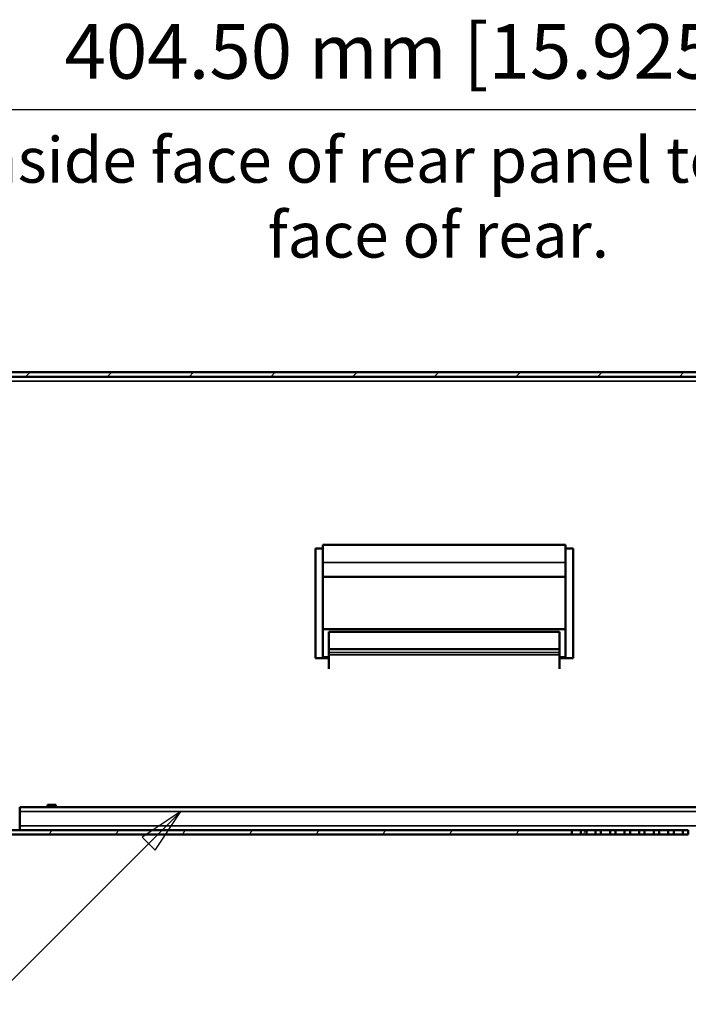
# Model space of a CAD drawing. Units: millimetres. Extents: x 0 to 2520, y 0 to 1782.
# Drawn here: x 1745 to 1966, y 355 to 680 of the extents above; entities that cross this region are included whole.
import ezdxf

# ---------------------------------------------------------------- set-up
doc = ezdxf.new("R2010")
doc.units = ezdxf.units.MM
doc.header["$LTSCALE"] = 6
for name, color, linetype, lineweight in [('Dimension (ISO)', 7, 'Continuous', 25), ('Hatch (ISO)', 7, 'Continuous', 18), ('Symbol (ISO)', 7, 'Continuous', 25), ('Visible (ISO)', 7, 'Continuous', 50), ('Visible Narrow (ISO)', 7, 'Continuous', 35)]:
    doc.layers.add(name, color=color, linetype=linetype, lineweight=lineweight)
doc.styles.add('Note Text (ISO)', font='tahoma.ttf')
doc.dimstyles.new('Default (ISO)-14', dxfattribs={"dimscale": 6, "dimtxt": 3, "dimasz": 2.5, "dimexe": 3.175, "dimexo": 0, "dimgap": 0.762, "dimtad": 1, "dimrnd": 1e-08, "dimzin": 0, "dimdsep": 46, "dimtxsty": 'Note Text (ISO)', "dimcen": 0.09, "dimdle": 10, "dimclrd": 256, "dimclre": 256, "dimclrt": 256, "dimazin": 0, "dimtfac": 1.1684, "dimtmove": 0, "dimatfit": 3, "dimfxl": 1, "dimtolj": 1, "dimtzin": 0, "dimlwd": -1, "dimlwe": -1, "dimarcsym": 0})

# ---------------------------------------------------------------- blocks, each defined once
blk = doc.blocks.new('*D23')
at = {"layer": 'Defpoints', "color": 0, "transparency": 16777216}
for p in [(2087.75, 649.97), (2087.75, 553.97), (1683.24, 549.54)]:
    blk.add_point(p, dxfattribs=at)
at = {"layer": 'Dimension (ISO)', "transparency": 16777216}
for p, q in [((1683.24, 549.54), (1683.24, 669.02)), ((2087.75, 553.97), (2087.75, 669.02)), ((1698.24, 649.97), (2072.75, 649.97))]:
    blk.add_line(p, q, dxfattribs=at)
for points in [[(1698.24, 652.47), (1698.24, 647.47), (1683.24, 649.97)], [(2072.75, 652.47), (2072.75, 647.47), (2087.75, 649.97)]]:
    blk.add_solid(points, dxfattribs=at)
at = {"layer": 'Dimension (ISO)', "transparency": 16777216, "insert": (1760.06, 678.09), "char_height": 18, "attachment_point": 1, "style": 'Note Text (ISO)'}
blk.add_mtext('\\A1;404.50 mm [15.925 in]', dxfattribs=at)
blk = doc.blocks.new('Balloon7')
at = {"layer": 'Symbol (ISO)'}
for p, q in [((299.726, 69.731), (297.605, 68.317)), ((297.958, 67.963), (299.726, 69.731)), ((298.312, 67.61), (299.726, 69.731)), ((297.605, 68.317), (298.312, 67.61)), ((297.958, 67.963), (281.355, 51.36)), ((281.355, 51.36), (263.468, 51.36))]:
    blk.add_line(p, q, dxfattribs=at)
at = {"layer": 'Symbol (ISO)', "flags": 128}
blk.add_lwpolyline([(298.312, 67.61), (299.726, 69.731), (297.605, 68.317), (298.312, 67.61)], dxfattribs=at)
at = {"layer": 'Symbol (ISO)'}
blk.add_circle((258.968, 51.36), 4.5, dxfattribs=at)
blk.add_solid([(298.312, 67.61), (299.726, 69.731), (297.605, 68.317), (298.312, 67.61)], dxfattribs=at)
at = {"layer": 'Symbol (ISO)', "insert": (258.968, 51.36), "char_height": 3, "attachment_point": 5, "style": 'Note Text (ISO)'}
blk.add_mtext('2', dxfattribs=at)

msp = doc.modelspace()

# ---------------------------------------------------------------- hatches: boundary and pattern name
at = {"layer": 'Hatch (ISO)'}
h = msp.add_hatch(dxfattribs=at)
h.set_pattern_fill('ANSI31', color=256, scale=152.4, style=0)
h.set_pattern_definition([(45, (0, 0), (-13.47038, 13.47038), [])])
h.paths.add_polyline_path([(1685.745, 563.285), (1685.745, 561.785), (1685.772, 561.785), (2084.717, 561.785), (2084.745, 561.785), (2084.745, 563.285), (2084.594, 563.285), (1685.896, 563.285)])
h = msp.add_hatch(dxfattribs=at)
h.set_pattern_fill('ANSI31', color=256, scale=152.4, angle=14.99998, style=0)
h.set_pattern_definition([(60, (0, 0), (-16.49778, 9.525), [])])
h.paths.add_polyline_path([(1932.046, 410.785), (1932.046, 412.285), (1930.244, 412.285), (1930.244, 410.785)])
h.paths.add_polyline_path([(1936.846, 410.785), (1936.846, 412.285), (1935.044, 412.285), (1935.044, 410.785)])
h.paths.add_polyline_path([(1941.646, 410.785), (1941.646, 412.285), (1939.844, 412.285), (1939.844, 410.785)])
h.paths.add_polyline_path([(1946.446, 410.785), (1946.446, 412.285), (1944.644, 412.285), (1944.644, 410.785)])
h.paths.add_polyline_path([(1951.246, 410.785), (1951.246, 412.285), (1949.444, 412.285), (1949.444, 410.785)])
h.paths.add_polyline_path([(1956.046, 410.785), (1956.046, 412.285), (1954.244, 412.285), (1954.244, 410.785)])
h.paths.add_polyline_path([(1960.846, 410.785), (1960.846, 412.285), (1959.044, 412.285), (1959.044, 410.785)])
h.paths.add_polyline_path([(1965.646, 410.785), (1965.646, 412.285), (1963.844, 412.285), (1963.844, 410.785)])
h.paths.add_polyline_path([(1970.446, 410.785), (1970.446, 412.285), (1968.644, 412.285), (1968.644, 410.785)])
h.paths.add_polyline_path([(1975.246, 410.785), (1975.246, 412.285), (1973.444, 412.285), (1973.444, 410.785)])
h.paths.add_polyline_path([(1980.046, 410.785), (1980.046, 412.285), (1978.244, 412.285), (1978.244, 410.785)])
h.paths.add_polyline_path([(1984.846, 410.785), (1984.846, 412.285), (1983.044, 412.285), (1983.044, 410.785)])
h.paths.add_polyline_path([(1989.646, 410.785), (1989.646, 412.285), (1987.844, 412.285), (1987.844, 410.785)])
h.paths.add_polyline_path([(1994.446, 410.785), (1994.446, 412.285), (1992.644, 412.285), (1992.644, 410.785)])
h.paths.add_polyline_path([(1999.246, 410.785), (1999.246, 412.285), (1997.444, 412.285), (1997.444, 410.785)])
h.paths.add_polyline_path([(2004.046, 410.785), (2004.046, 412.285), (2002.244, 412.285), (2002.244, 410.785)])
h.paths.add_polyline_path([(2008.846, 410.785), (2008.846, 412.285), (2007.044, 412.285), (2007.044, 410.785)])
h.paths.add_polyline_path([(2013.646, 410.785), (2013.646, 412.285), (2011.844, 412.285), (2011.844, 410.785)])
h.paths.add_polyline_path([(2018.446, 410.785), (2018.446, 412.285), (2016.644, 412.285), (2016.644, 410.785)])
h.paths.add_polyline_path([(2023.246, 410.785), (2023.246, 412.285), (2021.444, 412.285), (2021.444, 410.785)])
h.paths.add_polyline_path([(2084.745, 410.785), (2084.745, 412.285), (2084.72, 412.285), (2026.244, 412.285), (2026.244, 410.785), (2084.584, 410.785)])
h.paths.add_polyline_path([(1685.745, 412.285), (1685.745, 410.785), (1685.906, 410.785), (1927.246, 410.785), (1927.246, 412.285), (1685.769, 412.285)])

# ---------------------------------------------------------------- linework, layer by layer
at = {"layer": 'Visible (ISO)'}
for p, q in [((2084.745, 563.285), (1685.745, 563.285)), ((1685.745, 561.785), (2084.745, 561.785)), ((1842.745, 505.085), (1845.15, 505.085)), ((1842.745, 468.985), (1842.745, 505.085)), ((1845.15, 500.491), (1845.15, 506.291)), ((1925.15, 506.291), (1845.15, 506.291)), ((1925.15, 506.291), (1925.15, 500.491)), ((1925.15, 505.085), (1927.745, 505.085)), ((1927.745, 505.085), (1927.745, 468.985)), ((1845.15, 500.491), (1845.15, 495.783)), ((1925.15, 495.783), (1925.15, 500.491)), ((1925.15, 495.783), (1845.15, 495.783)), ((1845.15, 478.509), (1845.15, 495.783)), ((1925.15, 495.783), (1925.15, 478.509)), ((1925.15, 478.509), (1845.15, 478.509)), ((1845.15, 478.509), (1845.15, 469.333)), ((1847.15, 477.595), (1923.15, 477.595)), ((1847.15, 477.595), (1847.15, 471.92)), ((1923.15, 471.92), (1923.15, 477.595)), ((1925.15, 469.333), (1925.15, 478.509)), ((1923.15, 471.92), (1847.15, 471.92)), ((1847.15, 471.92), (1847.15, 470.875)), ((1923.15, 470.875), (1923.15, 471.92)), ((1847.15, 468.985), (1842.745, 468.985)), ((1847.15, 469.333), (1845.15, 469.333)), ((1847.15, 470.072), (1847.15, 470.875)), ((1847.15, 465.485), (1847.15, 470.072)), ((1923.15, 470.875), (1923.15, 470.072)), ((1923.15, 470.072), (1923.15, 465.485)), ((1925.15, 469.333), (1923.15, 469.333)), ((1927.745, 468.985), (1923.15, 468.985)), ((1745.245, 419.785), (2025.245, 419.785)), ((1745.245, 419.785), (1745.245, 418.385)), ((1754.36, 420.585), (1757.13, 420.585)), ((1754.36, 419.785), (1754.36, 420.585)), ((1757.13, 419.785), (1757.13, 420.585)), ((1745.245, 413.685), (1745.245, 418.385)), ((1745.245, 413.685), (1745.245, 412.285)), ((1927.246, 412.285), (1685.745, 412.285)), ((1685.745, 410.785), (1927.246, 410.785)), ((1927.246, 410.785), (1927.246, 412.285)), ((1927.246, 412.285), (1930.244, 412.285)), ((1930.244, 410.785), (1927.246, 410.785)), ((1932.046, 412.285), (1930.244, 412.285)), ((1930.244, 412.285), (1930.244, 410.785)), ((1930.244, 410.785), (1932.046, 410.785)), ((1932.046, 410.785), (1932.046, 412.285)), ((1932.046, 412.285), (1935.044, 412.285)), ((1935.044, 410.785), (1932.046, 410.785)), ((1936.846, 412.285), (1935.044, 412.285)), ((1935.044, 412.285), (1935.044, 410.785)), ((1935.044, 410.785), (1936.846, 410.785)), ((1936.846, 410.785), (1936.846, 412.285)), ((1936.846, 412.285), (1939.844, 412.285)), ((1939.844, 410.785), (1936.846, 410.785)), ((1941.646, 412.285), (1939.844, 412.285)), ((1939.844, 412.285), (1939.844, 410.785)), ((1939.844, 410.785), (1941.646, 410.785)), ((1941.646, 410.785), (1941.646, 412.285)), ((1941.646, 412.285), (1944.644, 412.285)), ((1944.644, 410.785), (1941.646, 410.785)), ((1946.446, 412.285), (1944.644, 412.285)), ((1944.644, 412.285), (1944.644, 410.785)), ((1944.644, 410.785), (1946.446, 410.785)), ((1946.446, 410.785), (1946.446, 412.285)), ((1946.446, 412.285), (1949.444, 412.285)), ((1949.444, 410.785), (1946.446, 410.785)), ((1951.246, 412.285), (1949.444, 412.285)), ((1949.444, 412.285), (1949.444, 410.785)), ((1949.444, 410.785), (1951.246, 410.785)), ((1951.246, 410.785), (1951.246, 412.285)), ((1951.246, 412.285), (1954.244, 412.285)), ((1954.244, 410.785), (1951.246, 410.785)), ((1956.046, 412.285), (1954.244, 412.285)), ((1954.244, 412.285), (1954.244, 410.785)), ((1954.244, 410.785), (1956.046, 410.785)), ((1956.046, 410.785), (1956.046, 412.285)), ((1956.046, 412.285), (1959.044, 412.285)), ((1959.044, 410.785), (1956.046, 410.785)), ((1960.846, 412.285), (1959.044, 412.285)), ((1959.044, 412.285), (1959.044, 410.785)), ((1959.044, 410.785), (1960.846, 410.785)), ((1960.846, 410.785), (1960.846, 412.285)), ((1960.846, 412.285), (1963.844, 412.285)), ((1963.844, 410.785), (1960.846, 410.785)), ((1965.646, 412.285), (1963.844, 412.285)), ((1963.844, 412.285), (1963.844, 410.785)), ((1963.844, 410.785), (1965.646, 410.785)), ((1965.646, 410.785), (1965.646, 412.285))]:
    msp.add_line(p, q, dxfattribs=at)
at = {"layer": 'Visible Narrow (ISO)'}
for p, q in [((2076.251, 560.285), (1694.239, 560.285)), ((1925.15, 500.491), (1845.15, 500.491)), ((1923.15, 470.875), (1847.15, 470.875)), ((1923.15, 470.072), (1847.15, 470.072)), ((2025.245, 418.385), (1745.245, 418.385)), ((1745.245, 413.685), (2025.245, 413.685))]:
    msp.add_line(p, q, dxfattribs=at)

# ---------------------------------------------------------------- block references
at = {"layer": 'Symbol (ISO)', "xscale": 6, "yscale": 6, "zscale": 6}
msp.add_blockref('Balloon7', (0, 0), dxfattribs=at)

# ---------------------------------------------------------------- texts
at = {"layer": 'Symbol (ISO)', "insert": (1883.216, 640.781), "char_height": 15, "width": 335.98059, "attachment_point": 2, "line_spacing_factor": 0.987884, "style": 'Note Text (ISO)'}
msp.add_mtext('{\\fTahoma|b0|i0;\\H15.0000;Inside face of rear panel to inside face of rear.}', dxfattribs=at)

# ---------------------------------------------------------------- dimensions: what is measured, and where the dimension line sits
at = {"layer": 'Dimension (ISO)'}
dim = msp.add_linear_dim(base=(2087.745, 649.974), p1=(1683.245, 549.54), p2=(2087.745, 553.974), text='<> mm [15.925 in]', dimstyle='Default (ISO)-14', override={"dimdec": 2, "dimpost": '', "dimtp": 0, "dimtm": 0, "dimtdec": 2, "dimtofl": 0, "dimatfit": 1}, dxfattribs=at)
dim.commit()
dim.dimension.update_dxf_attribs({"geometry": '*D23', "text_midpoint": (1885.495, 649.974), "dimtype": 160})

doc.saveas('drawing.dxf')
